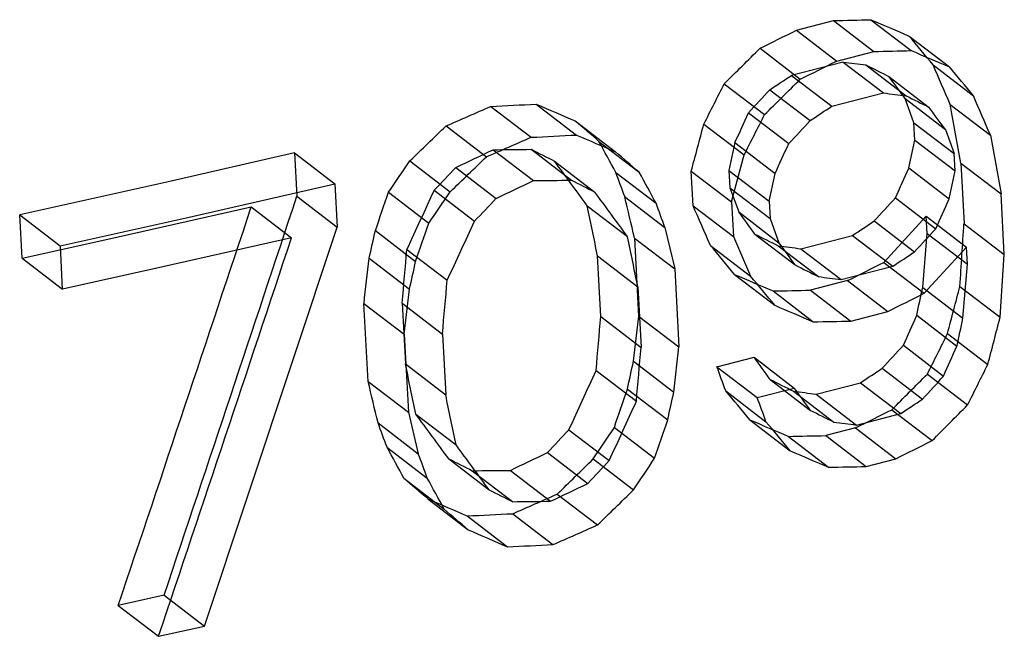
# Model space of a CAD drawing. Units: millimetres. Extents: x 26255 to 29776, y 1069 to 3607.
# Drawn here: x 29377 to 29382, y 1824 to 1827 of the extents above; entities that cross this region are included whole.
import ezdxf

# ---------------------------------------------------------------- set-up
doc = ezdxf.new("R2010")
doc.units = ezdxf.units.MM
doc.header["$LTSCALE"] = 0.2
doc.layers.add('SUPER_CONE_3DXF_CONTINUOUS_LINE', color=7, linetype='Continuous')

msp = doc.modelspace()

# ---------------------------------------------------------------- linework, layer by layer
at = {"layer": 'SUPER_CONE_3DXF_CONTINUOUS_LINE', "color": 7, "linetype": 'Continuous'}
for p, q in [((29380.9875, 1827.0377), (29381.175, 1827.086)), ((29381.175, 1827.086), (29381.3791, 1826.9295)), ((29381.3645, 1827.0907), (29381.5686, 1826.9341)), ((29380.9875, 1827.0377), (29381.1916, 1826.8811)), ((29381.5584, 1827.0078), (29381.7625, 1826.8512)), ((29380.802, 1826.9457), (29381.0061, 1826.7892)), ((29381.1916, 1826.8811), (29381.3791, 1826.9295)), ((29381.2242, 1826.8761), (29380.9617, 1826.8084)), ((29381.2242, 1826.8761), (29381.4284, 1826.7196)), ((29381.3389, 1826.8613), (29381.543, 1826.7048)), ((29381.6797, 1826.8615), (29381.8839, 1826.705)), ((29380.9617, 1826.8084), (29381.1658, 1826.6519)), ((29381.4558, 1826.8027), (29381.6599, 1826.6462)), ((29380.6209, 1826.7661), (29380.825, 1826.6096)), ((29380.8514, 1826.7357), (29381.0555, 1826.5791)), ((29381.1658, 1826.6519), (29381.4284, 1826.7196)), ((29381.5376, 1826.6905), (29381.7417, 1826.534)), ((29381.582, 1826.5686), (29381.5376, 1826.6905)), ((29379.437, 1826.6514), (29379.6412, 1826.4948)), ((29379.6677, 1826.6629), (29379.8719, 1826.5063)), ((29381.7661, 1826.6616), (29381.9702, 1826.505)), ((29380.7433, 1826.6191), (29380.9474, 1826.4626)), ((29379.2105, 1826.5524), (29379.4147, 1826.3958)), ((29379.8647, 1826.5776), (29380.0688, 1826.421)), ((29380.5172, 1826.5619), (29380.7214, 1826.4054)), ((29381.582, 1826.5686), (29381.7861, 1826.412)), ((29381.5867, 1826.4807), (29381.582, 1826.5686)), ((29381.7417, 1826.534), (29381.7861, 1826.412)), ((29381.9702, 1826.505), (29382.024, 1826.2075)), ((29379.6415, 1826.434), (29379.8456, 1826.2774)), ((29379.9855, 1826.4738), (29380.1897, 1826.3173)), ((29380.675, 1826.4682), (29380.6445, 1826.3269)), ((29380.675, 1826.4682), (29380.8792, 1826.3117)), ((29381.5564, 1826.3392), (29381.5867, 1826.4807)), ((29381.5867, 1826.4807), (29381.7908, 1826.3242)), ((29378.4417, 1826.4156), (29377.7945, 1826.2672)), ((29378.4417, 1826.4156), (29378.646, 1826.2589)), ((29378.4417, 1826.4156), (29378.4535, 1826.196)), ((29379.4488, 1826.4318), (29379.653, 1826.2752)), ((29380.6577, 1826.1668), (29380.7214, 1826.4054)), ((29381.7908, 1826.3242), (29381.7861, 1826.412)), ((29379.0265, 1826.375), (29379.2307, 1826.2184)), ((29379.2605, 1826.3419), (29379.4647, 1826.1853)), ((29379.7602, 1826.374), (29379.9644, 1826.2174)), ((29381.5564, 1826.3392), (29381.7606, 1826.1826)), ((29381.8198, 1826.364), (29382.024, 1826.2075)), ((29381.8198, 1826.364), (29381.8364, 1826.0566)), ((29380.0708, 1826.3169), (29380.2749, 1826.1603)), ((29380.4536, 1826.3233), (29380.6577, 1826.1668)), ((29380.463, 1826.1476), (29380.4536, 1826.3233)), ((29380.6445, 1826.3269), (29380.8486, 1826.1704)), ((29380.6445, 1826.3269), (29380.6492, 1826.2391)), ((29380.8486, 1826.1704), (29380.8792, 1826.3117)), ((29381.7606, 1826.1826), (29381.7908, 1826.3242)), ((29377.7945, 1826.2672), (29377.0483, 1826.1009)), ((29377.9078, 1826.0899), (29378.646, 1826.2589)), ((29378.646, 1826.2589), (29378.6578, 1826.0393)), ((29380.6492, 1826.2391), (29380.8533, 1826.0825)), ((29380.6492, 1826.2391), (29380.6939, 1826.1169)), ((29378.4535, 1826.196), (29378.6578, 1826.0393)), ((29378.9188, 1826.2161), (29379.123, 1826.0594)), ((29379.1506, 1826.2267), (29379.3548, 1826.0701)), ((29380.1157, 1826.1945), (29380.3199, 1826.0379)), ((29381.4888, 1826.1879), (29381.6929, 1826.0313)), ((29382.0406, 1825.9), (29382.0239, 1826.2074)), ((29377.4949, 1825.9776), (29378.2225, 1826.1426)), ((29378.2225, 1826.1426), (29378.4269, 1825.9859)), ((29379.9262, 1826.1477), (29380.1304, 1825.9911)), ((29380.463, 1826.1476), (29380.6671, 1825.9911)), ((29380.6577, 1826.1668), (29380.6671, 1825.9911)), ((29380.8486, 1826.1704), (29380.8533, 1826.0825)), ((29377.0483, 1826.1009), (29377.2529, 1825.9441)), ((29377.0601, 1825.8813), (29377.0483, 1826.1009)), ((29377.2529, 1825.9441), (29377.9078, 1826.0899)), ((29380.6939, 1826.1169), (29380.8981, 1825.9603)), ((29381.6452, 1826.0952), (29381.4305, 1825.8609)), ((29381.6452, 1826.0952), (29381.8494, 1825.9387)), ((29381.65, 1826.0074), (29381.6452, 1826.0952)), ((29377.9853, 1824.0179), (29378.6576, 1826.0392)), ((29380.3199, 1826.0379), (29380.3695, 1825.8277)), ((29380.8533, 1826.0825), (29380.8981, 1825.9603)), ((29381.3813, 1826.0708), (29381.5855, 1825.9142)), ((29381.8364, 1826.0566), (29382.0405, 1825.9)), ((29378.4269, 1825.9859), (29377.7744, 1825.8376)), ((29378.8516, 1826.0223), (29379.0558, 1825.8656)), ((29380.1654, 1825.9843), (29380.3695, 1825.8277)), ((29380.1654, 1825.9843), (29380.1866, 1825.589)), ((29380.6671, 1825.9911), (29380.7544, 1825.7905)), ((29380.7763, 1826.0042), (29380.9804, 1825.8477)), ((29381.0089, 1825.93), (29381.2714, 1825.9977)), ((29381.2714, 1825.9977), (29381.4755, 1825.8412)), ((29381.6268, 1825.7341), (29381.65, 1826.0074)), ((29381.65, 1826.0074), (29381.8541, 1825.8509)), ((29377.0601, 1825.8813), (29377.4949, 1825.9776)), ((29377.2536, 1825.9442), (29377.2639, 1825.7243)), ((29380.5503, 1825.947), (29380.7544, 1825.7905)), ((29380.8938, 1825.9451), (29381.098, 1825.7886)), ((29381.6347, 1825.7044), (29381.8494, 1825.9387)), ((29381.8541, 1825.8509), (29381.8494, 1825.9387)), ((29379.0118, 1825.9267), (29379.2161, 1825.7701)), ((29379.9783, 1825.8935), (29380.1824, 1825.7369)), ((29379.9948, 1825.5861), (29379.9783, 1825.8935)), ((29381.0089, 1825.93), (29381.213, 1825.7735)), ((29382.0198, 1825.5827), (29382.0406, 1825.9)), ((29377.0601, 1825.8813), (29377.2647, 1825.7244)), ((29377.7744, 1825.8376), (29377.2647, 1825.7244)), ((29378.8203, 1825.8815), (29379.0246, 1825.7248)), ((29381.213, 1825.7735), (29381.4755, 1825.8412)), ((29381.4305, 1825.8609), (29381.6347, 1825.7044)), ((29381.8309, 1825.5775), (29381.8541, 1825.8509)), ((29380.3695, 1825.8277), (29380.3907, 1825.4324)), ((29380.6728, 1825.7999), (29380.8769, 1825.6433)), ((29380.1824, 1825.7369), (29380.199, 1825.4295)), ((29381.2457, 1825.7684), (29381.0582, 1825.7201)), ((29381.2457, 1825.7684), (29381.4499, 1825.6119)), ((29381.8156, 1825.7393), (29382.0198, 1825.5827)), ((29378.9981, 1825.4962), (29379.0246, 1825.7248)), ((29380.868, 1825.7159), (29381.0722, 1825.5594)), ((29381.0582, 1825.7201), (29381.2624, 1825.5635)), ((29381.6268, 1825.7341), (29381.8309, 1825.5775)), ((29378.7938, 1825.6528), (29378.9981, 1825.4962)), ((29378.8151, 1825.2575), (29378.7938, 1825.6528)), ((29378.9877, 1825.6541), (29379.192, 1825.4975)), ((29378.9877, 1825.6541), (29379.0043, 1825.3467)), ((29379.9948, 1825.5861), (29380.199, 1825.4295)), ((29380.1866, 1825.589), (29380.3907, 1825.4324)), ((29381.2624, 1825.5635), (29381.4499, 1825.6119)), ((29381.5965, 1825.5925), (29381.8007, 1825.436)), ((29378.9985, 1825.4963), (29379.0189, 1825.1008)), ((29379.192, 1825.4975), (29379.2085, 1825.1901)), ((29381.7529, 1825.5), (29381.957, 1825.3434)), ((29381.5289, 1825.4412), (29381.733, 1825.2847)), ((29380.3647, 1825.2034), (29380.3906, 1825.4324)), ((29379.0043, 1825.3467), (29379.2085, 1825.1901)), ((29380.1605, 1825.36), (29380.3647, 1825.2034)), ((29380.5833, 1825.3321), (29380.7717, 1825.3798)), ((29380.7717, 1825.3798), (29380.9758, 1825.2232)), ((29379.971, 1825.3132), (29380.1752, 1825.1566)), ((29380.5833, 1825.3321), (29380.7874, 1825.1756)), ((29381.4214, 1825.3241), (29381.6256, 1825.1676)), ((29381.6504, 1825.2949), (29381.8545, 1825.1383)), ((29378.8151, 1825.2575), (29379.0193, 1825.1009)), ((29380.854, 1825.2671), (29381.0581, 1825.1106)), ((29381.0865, 1825.193), (29381.3115, 1825.251)), ((29381.3115, 1825.251), (29381.5156, 1825.0945)), ((29380.1297, 1825.2189), (29380.3339, 1825.0623)), ((29380.6281, 1825.2099), (29380.8322, 1825.0533)), ((29380.7874, 1825.1756), (29380.9758, 1825.2232)), ((29380.9715, 1825.2081), (29381.1756, 1825.0515)), ((29381.0865, 1825.193), (29381.2907, 1825.0365)), ((29379.0189, 1825.1008), (29379.0695, 1824.8903)), ((29379.0567, 1825.0922), (29379.2609, 1824.9356)), ((29381.2907, 1825.0365), (29381.5156, 1825.0945)), ((29381.4706, 1825.1142), (29381.6748, 1824.9577)), ((29378.8652, 1825.047), (29379.0695, 1824.8903)), ((29380.7505, 1825.0628), (29380.9547, 1824.9062)), ((29379.8334, 1825.0124), (29380.0375, 1824.8559)), ((29380.0634, 1825.0244), (29380.2675, 1824.8679)), ((29381.2858, 1825.0217), (29381.1359, 1824.9831)), ((29381.2858, 1825.0217), (29381.49, 1824.8652)), ((29380.9457, 1824.9789), (29381.1499, 1824.8223)), ((29381.1359, 1824.9831), (29381.34, 1824.8265)), ((29378.9106, 1824.9242), (29379.1149, 1824.7676)), ((29379.724, 1824.8968), (29379.9282, 1824.7402)), ((29379.2238, 1824.8651), (29379.428, 1824.7085)), ((29379.9567, 1824.8647), (29380.1609, 1824.7081)), ((29381.34, 1824.8265), (29381.49, 1824.8652)), ((29379.3431, 1824.8047), (29379.5473, 1824.6481)), ((29379.5361, 1824.8067), (29379.7403, 1824.6501)), ((29378.9967, 1824.7666), (29379.2009, 1824.61)), ((29379.7739, 1824.6864), (29379.978, 1824.5298)), ((29379.1185, 1824.6621), (29379.3228, 1824.5055)), ((29379.5479, 1824.5871), (29379.7521, 1824.4305)), ((29379.3167, 1824.5759), (29379.5209, 1824.4193)), ((29377.7809, 1824.1747), (29377.5483, 1824.1225)), ((29377.7809, 1824.1747), (29377.9853, 1824.0179)), ((29377.5483, 1824.1225), (29377.7527, 1823.9657)), ((29377.7527, 1823.9657), (29377.9853, 1824.0179))]:
    msp.add_line(p, q, dxfattribs=at)
for centre, major_axis, ratio, start_param, end_param in [((29347.0523, 1854.2921), (69.6363, -13.6221), 0.338834, -0.993737, -0.990622), ((29349.9854, 1852.5791), (69.7378, -35.9245), 0.122367, -1.042123, -1.039015), ((29344.1192, 1853.5053), (69.4967, 15.5496), 0.5253, -1.135987, -1.132871), ((29355.4996, 1842.5137), (-70.4058, 80.5448), 0.091387, -1.845454, -1.843609), ((29341.1461, 1850.2083), (64.8687, 52.1157), 0.526683, -1.376189, -1.373081), ((29347.0607, 1854.2924), (70.0377, -13.7006), 0.338834, -0.993753, -0.990655), ((29350.0107, 1852.5686), (70.1399, -36.1317), 0.122367, -1.042156, -1.039066), ((29344.1107, 1853.5013), (69.8973, 15.6392), 0.5253, -1.135967, -1.132869), ((29348.0273, 1853.791), (69.59, -21.3057), 0.262376, -0.995103, -0.993235), ((29350.4772, 1851.7969), (69.8539, -39.6368), 0.092072, -1.061663, -1.059801), ((29365.2945, 1804.7236), (-71.3029, 169.6556), 0.129067, -1.495507, -1.49432), ((29355.5568, 1842.4425), (-70.812, 81.0096), 0.091387, -1.845392, -1.843558), ((29341.1205, 1850.1847), (65.2427, 52.4161), 0.526683, -1.376151, -1.373061), ((29343.132, 1852.478), (68.4533, 27.7748), 0.547932, -1.221629, -1.219761), ((29356.8053, 1838.4979), (-70.4679, 92.0322), 0.109951, -1.782981, -1.781756), ((29335.447, 1837.135), (60.5018, 109.0807), 0.35893, -1.469492, -1.467647), ((29340.6396, 1849.1583), (64.042, 57.8198), 0.51283, -1.40003, -1.398167), ((29348.0414, 1853.7893), (69.991, -21.4284), 0.262376, -0.995122, -0.993265), ((29350.5054, 1851.7831), (70.2564, -39.8652), 0.092072, -1.061694, -1.059841), ((29365.4083, 1804.429), (-71.715, 170.636), 0.129067, -1.49544, -1.49426), ((29344.3675, 1853.9538), (69.6084, 12.6373), 0.515662, -1.142414, -1.138673), ((29346.8066, 1854.0021), (69.7109, -11.6103), 0.357881, -1.025082, -1.021342), ((29349.9855, 1851.4452), (69.8807, -35.9982), 0.122367, -1.070082, -1.066973), ((29343.1179, 1852.4691), (68.8477, 27.9348), 0.547932, -1.221613, -1.219756), ((29356.8699, 1838.4051), (-70.8743, 92.563), 0.109951, -1.782933, -1.781715), ((29519.7284, 458.9224), (-206.5979, 1644.3837), 0.036288, -0.593419, -0.593093), ((29334.0716, 1832.4002), (60.6612, 121.6913), 0.328341, -1.456686, -1.455461), ((29335.3885, 1837.0341), (60.8507, 109.7099), 0.35893, -1.469444, -1.46761), ((29341.1629, 1851.271), (64.7447, 52.016), 0.526683, -1.402335, -1.399226), ((29352.9693, 1846.3574), (70.4706, -59.2943), 0.025399, 1.198818, 1.200673), ((29325.0054, 1793.9161), (64.7192, 203.2263), 0.206851, -1.34522, -1.344033), ((29340.6111, 1849.1299), (64.4109, 58.153), 0.51283, -1.400003, -1.398151), ((29344.3604, 1853.9507), (70.0097, 12.7102), 0.515662, -1.142244, -1.138525), ((29346.8136, 1854.0026), (70.1125, -11.6772), 0.357881, -1.024934, -1.021215), ((29350.0108, 1851.4347), (70.2828, -36.2053), 0.122367, -1.069956, -1.066865), ((29347.0492, 1853.6977), (69.7114, -13.6368), 0.338833, -1.022388, -1.019273), ((29350.4785, 1850.5357), (70.0129, -39.727), 0.092072, -1.089591, -1.087728), ((29360.9466, 1820.71), (-71.028, 129.6583), 0.131727, -1.599688, -1.598479), ((29334.0052, 1832.2737), (61.0109, 122.3928), 0.328341, -1.456653, -1.455435), ((29341.1373, 1851.2474), (65.1186, 52.3164), 0.526683, -1.402147, -1.399056), ((29344.1206, 1853.6395), (69.4799, 15.5457), 0.5253, -1.161537, -1.158421), ((29353.0118, 1846.3206), (70.8757, -59.6351), 0.025399, 1.19872, 1.200566), ((29338.1284, 1846.0655), (61.0273, 83.8477), 0.431922, -1.494011, -1.492155), ((29340.6593, 1850.3408), (63.9059, 57.697), 0.51283, -1.426151, -1.424288), ((29356.8405, 1835.5901), (-70.8291, 92.5034), 0.10995, -1.756679, -1.754229), ((29334.0205, 1830.5503), (60.8569, 122.0838), 0.328341, -1.443834, -1.44261), ((29370.424, 1771.6526), (-73.7256, 217.8374), 0.118623, -1.358058, -1.357479), ((29361.0348, 1820.5328), (-71.4355, 130.4021), 0.131727, -1.599776, -1.598574), ((29344.1121, 1853.6354), (69.8804, 15.6353), 0.5253, -1.161371, -1.158273), ((29347.0576, 1853.698), (70.1127, -13.7153), 0.338833, -1.02224, -1.019142), ((29350.5067, 1850.5219), (70.4154, -39.9554), 0.092072, -1.089462, -1.087609), ((29329.0398, 1817.5775), (61.9905, 167.3197), 0.245369, -1.440862, -1.428818), ((29329.8953, 1820.107), (61.6979, 159.5957), 0.256768, -1.434966, -1.433757), ((29334.1474, 1835.1422), (60.3712, 121.1095), 0.328341, -1.483726, -1.481275), ((29338.0851, 1846.0066), (61.3803, 84.3327), 0.431922, -1.493814, -1.491968), ((29340.6308, 1850.3125), (64.2749, 58.0302), 0.51283, -1.425975, -1.424122), ((29356.9052, 1835.4973), (-71.2355, 93.0341), 0.10995, -1.756782, -1.754346), ((29401.7698, 1535.6592), (-95.7202, 515.1116), 0.072811, -0.985631, -0.985137), ((29340.6209, 1848.0321), (64.1715, 57.9368), 0.51283, -1.390102, -1.388241), ((29329.06, 1818.1458), (61.9306, 167.1581), 0.245369, -1.444523, -1.432478), ((29436.107, 1230.9257), (-126.7731, 843.3733), 0.05405, -0.795879, -0.795454), ((29370.5664, 1771.201), (-74.1477, 219.0845), 0.118623, -1.358139, -1.357563), ((29365.4015, 1800.5386), (-71.7993, 170.8366), 0.129067, -1.475925, -1.474739), ((29333.9541, 1830.4238), (61.2066, 122.7853), 0.328341, -1.443874, -1.442657), ((29356.8275, 1836.6669), (-70.6953, 92.3292), 0.109951, -1.77012, -1.768896), ((29329.8039, 1819.8836), (62.0563, 160.5228), 0.256768, -1.434765, -1.433563), ((29334.081, 1835.0157), (60.7208, 121.811), 0.328341, -1.483537, -1.4811), ((29343.1205, 1851.5405), (68.5693, 27.8219), 0.547932, -1.215408, -1.213543), ((29144.2776, 317.6715), (234.4937, 1795.6938), 0.041299, -0.568466, -0.56814), ((29328.9633, 1817.8992), (62.2916, 168.1325), 0.245369, -1.444197, -1.432221), ((29319.9277, 1770.6866), (67.6272, 248.6417), 0.170499, -1.30085, -1.30027), ((29436.6216, 1227.4305), (-127.4933, 848.1643), 0.05405, -0.795947, -0.795525), ((29350.4784, 1850.6758), (69.9952, -39.717), 0.092072, -1.071594, -1.069734), ((29340.5924, 1848.0037), (64.5405, 58.2699), 0.51283, -1.390132, -1.388282), ((29355.5231, 1840.1456), (-70.7017, 80.8834), 0.091387, -1.828244, -1.826402), ((29348.0241, 1852.8556), (69.7079, -21.3418), 0.262376, -1.001325, -0.99946), ((29356.8922, 1836.5741), (-71.1017, 92.86), 0.109951, -1.770147, -1.76893), ((29248.8228, 1227.4759), (130.7836, 876.5652), 0.063021, -0.810378, -0.809953), ((29343.1064, 1851.5316), (68.9636, 27.9819), 0.547932, -1.215428, -1.213573), ((29286.2173, 1533.4968), (95.5909, 547.064), 0.087985, -0.992122, -0.991628), ((29319.7777, 1770.1599), (68.0218, 250.0924), 0.170499, -1.300653, -1.300077), ((29350.5066, 1850.662), (70.3978, -39.9454), 0.092072, -1.071568, -1.069718), ((29344.1055, 1852.206), (69.6602, 15.5861), 0.5253, -1.129761, -1.126652), ((29349.9855, 1851.0253), (69.9337, -36.0253), 0.122368, -1.054542, -1.05144), ((29355.5803, 1840.0745), (-71.1079, 81.3481), 0.091387, -1.828281, -1.82645), ((29348.0382, 1852.854), (70.1089, -21.4645), 0.262376, -1.001309, -0.999455), ((29248.2512, 1223.7019), (131.5553, 881.7375), 0.063021, -0.810242, -0.809819), ((29324.7999, 1788.8682), (65.2531, 204.9026), 0.206851, -1.325668, -1.324483), ((29347.0456, 1852.9945), (69.8001, -13.6542), 0.338833, -0.999961, -0.996852), ((29344.0971, 1852.202), (70.0607, 15.6757), 0.5253, -1.129777, -1.126686), ((29319.3795, 1759.0737), (68.8636, 253.1873), 0.170499, -1.258902, -1.258323), ((29350.0109, 1851.0147), (70.3357, -36.2324), 0.122368, -1.054505, -1.051421), ((29247.5351, 1212.4904), (132.447, 887.7316), 0.063018, -0.799499, -0.799074), ((29285.287, 1520.7394), (96.9886, 555.0523), 0.087988, -0.974555, -0.974062), ((29334.0001, 1829.8104), (60.9351, 122.2409), 0.328341, -1.443843, -1.44262), ((29347.054, 1852.9948), (70.2015, -13.7327), 0.338833, -0.999942, -0.996851), ((29319.2294, 1758.5469), (69.2582, 254.638), 0.170499, -1.258947, -1.258371), ((29324.681, 1788.5138), (65.6268, 206.0761), 0.206851, -1.325727, -1.324549), ((29335.3676, 1834.011), (60.8341, 109.6799), 0.35893, -1.452304, -1.450464), ((29340.6089, 1847.3141), (64.2541, 58.0114), 0.51283, -1.390108, -1.38825), ((29333.9337, 1829.6839), (61.2848, 122.9424), 0.328341, -1.443883, -1.442667), ((29246.9635, 1208.716), (133.2187, 892.9042), 0.063018, -0.799427, -0.799004), ((29437.151, 1216.6632), (-128.3123, 853.5905), 0.054052, -0.78549, -0.785065), ((29319.649, 1764.7827), (68.2558, 250.9526), 0.170499, -1.281504, -1.280926), ((29356.8356, 1835.9992), (-70.7783, 92.4376), 0.109951, -1.770737, -1.769514), ((29335.309, 1833.9102), (61.183, 110.309), 0.35893, -1.452354, -1.450525), ((29334.0813, 1832.7486), (60.6244, 121.6168), 0.328342, -1.471378, -1.468932), ((29370.407, 1772.1786), (-73.6645, 217.6565), 0.118623, -1.365, -1.364421), ((29343.1118, 1850.8269), (68.6575, 27.8577), 0.547932, -1.215412, -1.21355), ((29341.1102, 1847.9311), (65.1345, 52.3295), 0.526683, -1.363778, -1.36068), ((29402.5086, 1523.2835), (-97.0812, 522.4499), 0.072808, -0.968612, -0.968119), ((29350.4791, 1849.9892), (70.0818, -39.7661), 0.092072, -1.070969, -1.069111), ((29340.5804, 1847.2858), (64.6231, 58.3445), 0.51283, -1.390138, -1.388291), ((29437.6656, 1213.1683), (-129.0325, 858.381), 0.054052, -0.785617, -0.785194), ((29329.759, 1816.1197), (62.1178, 160.6821), 0.256768, -1.416682, -1.415476), ((29319.499, 1764.2559), (68.6503, 252.4033), 0.170499, -1.281419, -1.280844), ((29355.5297, 1839.4752), (-70.7855, 80.9793), 0.091387, -1.828865, -1.827025), ((29348.0217, 1852.1576), (69.7959, -21.3687), 0.262376, -1.000701, -0.998838), ((29356.9003, 1835.9064), (-71.1847, 92.9683), 0.109951, -1.77076, -1.769544), ((29334.0149, 1832.6221), (60.974, 122.3183), 0.328342, -1.47126, -1.468829), ((29370.5493, 1771.727), (-74.0866, 218.9037), 0.118623, -1.365041, -1.364466), ((29343.0976, 1850.818), (69.0519, 28.0177), 0.547932, -1.215432, -1.21358), ((29341.0845, 1847.9075), (65.5085, 52.6299), 0.526683, -1.363811, -1.360731), ((29356.8693, 1833.2204), (-71.1234, 92.8883), 0.109951, -1.744539, -1.742093), ((29350.5073, 1849.9754), (70.4843, -39.9945), 0.092072, -1.070946, -1.069098), ((29344.0981, 1851.4935), (69.7499, 15.6061), 0.5253, -1.129764, -1.126659), ((29370.611, 1765.8683), (-74.398, 219.8239), 0.118623, -1.339154, -1.338575), ((29329.6676, 1815.8964), (62.4762, 161.6092), 0.256768, -1.416587, -1.415388), ((29349.9856, 1850.3365), (70.0205, -36.0702), 0.122367, -1.053915, -1.050817), ((29355.5869, 1839.404), (-71.1917, 81.444), 0.091387, -1.828898, -1.827069), ((29348.0358, 1852.156), (70.1969, -21.4915), 0.262376, -1.000688, -0.998836), ((29340.63, 1848.5811), (64.1083, 57.8798), 0.51283, -1.418002, -1.416143), ((29338.0736, 1843.4648), (61.3108, 84.2373), 0.431922, -1.478443, -1.476593), ((29356.934, 1833.1276), (-71.5298, 93.4191), 0.109951, -1.744711, -1.742279), ((29347.0419, 1852.2914), (69.8889, -13.6715), 0.338834, -0.999336, -0.996231), ((29344.0896, 1851.4895), (70.1504, 15.6957), 0.5253, -1.12978, -1.126693), ((29361.0208, 1816.7768), (-71.5055, 130.5299), 0.131727, -1.581742, -1.580536), ((29370.7533, 1765.4167), (-74.8201, 221.071), 0.118623, -1.339342, -1.338766), ((29344.1043, 1852.0887), (69.675, 15.5894), 0.5253, -1.15835, -1.155243), ((29350.011, 1850.326), (70.4225, -36.2773), 0.122367, -1.053881, -1.050801), ((29350.4803, 1848.784), (70.2337, -39.8523), 0.092072, -1.097573, -1.095714), ((29341.1281, 1849.0697), (65.0016, 52.2227), 0.526683, -1.391675, -1.388576), ((29340.6015, 1848.5528), (64.4773, 58.2129), 0.51283, -1.417872, -1.416024), ((29338.0304, 1843.406), (61.6638, 84.7223), 0.431922, -1.478336, -1.476496), ((29347.0412, 1852.1491), (69.9069, -13.675), 0.338834, -1.025423, -1.022316), ((29347.0503, 1852.2916), (70.2903, -13.75), 0.338834, -0.99932, -0.996233), ((29352.9834, 1843.7744), (70.796, -59.568), 0.025399, 1.214148, 1.215999), ((29361.109, 1816.5996), (-71.9129, 131.2736), 0.131727, -1.581932, -1.580733), ((29344.0958, 1852.0846), (70.0755, 15.6791), 0.5253, -1.158202, -1.155113), ((29350.5085, 1848.7702), (70.6363, -40.0807), 0.092072, -1.097399, -1.09555), ((29344.3477, 1851.9845), (69.8567, 12.6824), 0.515662, -1.138581, -1.134854), ((29341.1025, 1849.0461), (65.3755, 52.5231), 0.526683, -1.391549, -1.388468), ((29349.9857, 1849.2529), (70.157, -36.1404), 0.122368, -1.080529, -1.077429), ((29347.0496, 1852.1493), (70.3082, -13.7535), 0.338834, -1.025258, -1.022169), ((29353.0259, 1843.7376), (71.201, -59.9089), 0.025399, 1.213963, 1.215804), ((29346.7955, 1852.035), (69.9594, -11.6517), 0.357881, -1.028718, -1.02499), ((29350.0111, 1849.2424), (70.5591, -36.3475), 0.122368, -1.080343, -1.077261), ((29344.3406, 1851.9814), (70.2581, 12.7553), 0.515662, -1.138434, -1.134728), ((29346.8026, 1852.0355), (70.3609, -11.7186), 0.357881, -1.028549, -1.024843)]:
    msp.add_ellipse(centre, major_axis=major_axis, ratio=ratio, start_param=start_param, end_param=end_param, dxfattribs=at)

doc.saveas('drawing.dxf')
